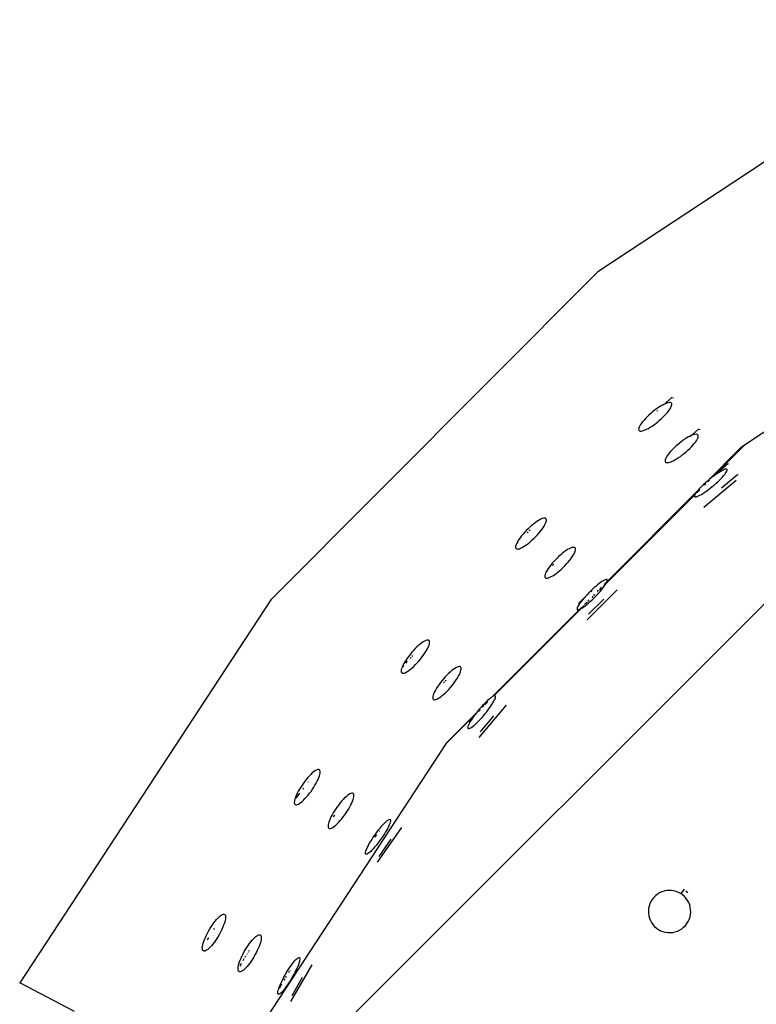
# Model space of a CAD drawing. Units: inches. Extents: x 58 to 312, y -45 to 104.
# Drawn here: x 153 to 162, y 89 to 101 of the extents above; entities that cross this region are included whole.
import ezdxf

# ---------------------------------------------------------------- set-up
doc = ezdxf.new("R2010")
doc.units = ezdxf.units.IN
doc.header["$MEASUREMENT"] = 0
doc.layers.add('Edges', color=7, linetype='Continuous')

# ---------------------------------------------------------------- blocks, each defined once
blk = doc.blocks.new('Bistro table set pl')
at = {"layer": 'Edges'}
for p, q in [((138.33, 63.62), (133.81, 60.64)), ((128.748, 49.69), (140.886, 61.827)), ((133.81, 60.64), (129.947, 56.767)), ((138.184, 60.334), (135.544, 58.593)), ((134.692, 59.161), (134.584, 59.064)), ((134.655, 59.096), (134.642, 59.094)), ((134.666, 59.096), (134.655, 59.096)), ((134.675, 59.093), (134.666, 59.096)), ((134.698, 59.156), (134.702, 59.149)), ((134.459, 58.987), (134.437, 58.968)), ((134.482, 59.005), (134.459, 58.987)), ((134.505, 59.021), (134.482, 59.005)), ((134.527, 59.037), (134.505, 59.021)), ((134.516, 59.003), (134.507, 58.995)), ((134.549, 59.051), (134.527, 59.037)), ((134.571, 59.064), (134.549, 59.051)), ((134.591, 59.074), (134.571, 59.064)), ((134.61, 59.083), (134.591, 59.074)), ((134.627, 59.089), (134.61, 59.083)), ((134.621, 58.965), (134.637, 58.984)), ((134.642, 59.094), (134.627, 59.089)), ((134.637, 58.984), (134.651, 59.002)), ((134.651, 59.002), (134.663, 59.019)), ((134.663, 59.019), (134.673, 59.035)), ((134.673, 59.035), (134.679, 59.049)), ((134.681, 59.088), (134.675, 59.093)), ((134.679, 59.049), (134.684, 59.062)), ((134.685, 59.082), (134.681, 59.088)), ((134.684, 59.062), (134.686, 59.073)), ((134.686, 59.073), (134.685, 59.082)), ((134.342, 58.872), (134.328, 58.854)), ((134.358, 58.89), (134.342, 58.872)), ((134.376, 58.91), (134.358, 58.89)), ((134.395, 58.929), (134.376, 58.91)), ((134.415, 58.949), (134.395, 58.929)), ((134.437, 58.968), (134.415, 58.949)), ((134.497, 58.851), (134.52, 58.869)), ((134.52, 58.869), (134.542, 58.888)), ((134.542, 58.888), (134.564, 58.907)), ((134.564, 58.907), (134.584, 58.926)), ((134.584, 58.926), (134.604, 58.946)), ((134.604, 58.946), (134.621, 58.965)), ((134.295, 58.794), (134.294, 58.783)), ((134.294, 58.783), (134.295, 58.774)), ((134.3, 58.806), (134.295, 58.794)), ((134.295, 58.774), (134.298, 58.767)), ((134.298, 58.767), (134.304, 58.762)), ((134.307, 58.821), (134.3, 58.806)), ((134.304, 58.762), (134.313, 58.76)), ((134.316, 58.837), (134.307, 58.821)), ((134.313, 58.76), (134.324, 58.76)), ((134.328, 58.854), (134.316, 58.837)), ((134.324, 58.76), (134.337, 58.762)), ((134.337, 58.762), (134.352, 58.766)), ((134.352, 58.766), (134.37, 58.773)), ((134.37, 58.773), (134.388, 58.781)), ((134.388, 58.781), (134.409, 58.792)), ((134.409, 58.792), (134.43, 58.805)), ((134.43, 58.805), (134.452, 58.819)), ((134.452, 58.819), (134.475, 58.834)), ((134.475, 58.834), (134.497, 58.851)), ((135.005, 58.788), (134.897, 58.691)), ((135.012, 58.783), (135.015, 58.776)), ((134.795, 58.631), (134.772, 58.614)), ((134.818, 58.648), (134.795, 58.631)), ((134.84, 58.664), (134.818, 58.648)), ((134.862, 58.678), (134.84, 58.664)), ((134.884, 58.69), (134.862, 58.678)), ((134.904, 58.701), (134.884, 58.69)), ((134.923, 58.71), (134.904, 58.701)), ((134.94, 58.716), (134.923, 58.71)), ((134.955, 58.721), (134.94, 58.716)), ((134.968, 58.723), (134.955, 58.721)), ((134.964, 58.629), (134.976, 58.646)), ((134.979, 58.723), (134.968, 58.723)), ((134.976, 58.646), (134.986, 58.662)), ((134.988, 58.72), (134.979, 58.723)), ((134.986, 58.662), (134.992, 58.676)), ((134.994, 58.715), (134.988, 58.72)), ((134.992, 58.676), (134.997, 58.689)), ((134.998, 58.709), (134.994, 58.715)), ((134.997, 58.689), (134.999, 58.7)), ((134.999, 58.7), (134.998, 58.709)), ((134.671, 58.517), (134.655, 58.499)), ((134.689, 58.537), (134.671, 58.517)), ((134.708, 58.556), (134.689, 58.537)), ((134.728, 58.576), (134.708, 58.556)), ((134.75, 58.595), (134.728, 58.576)), ((134.772, 58.614), (134.75, 58.595)), ((134.833, 58.496), (134.855, 58.515)), ((134.855, 58.515), (134.877, 58.534)), ((134.877, 58.534), (134.897, 58.553)), ((134.897, 58.553), (134.917, 58.573)), ((134.917, 58.573), (134.934, 58.592)), ((134.934, 58.592), (134.95, 58.611)), ((134.95, 58.611), (134.964, 58.629)), ((135.499, 58.563), (135.107, 58.169)), ((135.544, 58.593), (135.174, 58.223)), ((135.544, 58.593), (135.499, 58.563)), ((134.608, 58.421), (134.607, 58.41)), ((134.607, 58.41), (134.608, 58.401)), ((134.613, 58.433), (134.608, 58.421)), ((134.608, 58.401), (134.611, 58.394)), ((134.62, 58.448), (134.613, 58.433)), ((134.629, 58.464), (134.62, 58.448)), ((134.641, 58.481), (134.629, 58.464)), ((134.655, 58.499), (134.641, 58.481)), ((134.666, 58.393), (134.683, 58.4)), ((134.683, 58.4), (134.702, 58.408)), ((134.702, 58.408), (134.722, 58.419)), ((134.722, 58.419), (134.743, 58.431)), ((134.743, 58.431), (134.765, 58.446)), ((134.765, 58.446), (134.788, 58.461)), ((134.788, 58.461), (134.81, 58.478)), ((134.81, 58.478), (134.833, 58.496)), ((134.611, 58.394), (134.617, 58.389)), ((134.617, 58.389), (134.626, 58.387)), ((134.626, 58.387), (134.637, 58.387)), ((134.637, 58.387), (134.65, 58.389)), ((134.65, 58.389), (134.666, 58.393)), ((135.35, 58.376), (135.181, 58.228)), ((135.275, 58.29), (135.257, 58.28)), ((135.291, 58.298), (135.275, 58.29)), ((135.305, 58.304), (135.291, 58.298)), ((135.317, 58.308), (135.305, 58.304)), ((135.326, 58.309), (135.317, 58.308)), ((135.333, 58.309), (135.326, 58.309)), ((135.33, 58.274), (135.336, 58.285)), ((135.338, 58.306), (135.333, 58.309)), ((135.336, 58.285), (135.339, 58.294)), ((135.34, 58.301), (135.338, 58.306)), ((135.339, 58.294), (135.34, 58.301)), ((135.355, 58.374), (135.357, 58.369)), ((135.446, 58.177), (135.063, 57.856)), ((135.107, 58.169), (135.085, 58.15)), ((135.129, 58.188), (135.107, 58.169)), ((135.132, 58.181), (135.115, 58.164)), ((135.152, 58.206), (135.129, 58.188)), ((135.174, 58.223), (135.152, 58.206)), ((135.196, 58.24), (135.174, 58.223)), ((135.218, 58.255), (135.196, 58.24)), ((135.238, 58.268), (135.218, 58.255)), ((135.228, 58.16), (135.248, 58.179)), ((135.257, 58.28), (135.238, 58.268)), ((135.248, 58.179), (135.266, 58.197)), ((135.266, 58.197), (135.283, 58.215)), ((135.462, 58.244), (135.272, 58.084)), ((135.283, 58.215), (135.298, 58.232)), ((135.298, 58.232), (135.311, 58.247)), ((135.311, 58.247), (135.321, 58.261)), ((135.321, 58.261), (135.33, 58.274)), ((135.463, 58.245), (135.462, 58.244)), ((135.016, 58.065), (134.98, 58.029)), ((134.994, 58.059), (134.981, 58.044)), ((135.009, 58.076), (134.994, 58.059)), ((135.026, 58.094), (135.009, 58.076)), ((135.045, 58.112), (135.026, 58.094)), ((135.064, 58.131), (135.045, 58.112)), ((135.069, 58.132), (135.052, 58.115)), ((135.085, 58.15), (135.064, 58.131)), ((135.086, 58.135), (135.072, 58.121)), ((135.075, 58.036), (135.096, 58.051)), ((135.096, 58.051), (135.118, 58.068)), ((135.118, 58.068), (135.14, 58.085)), ((135.14, 58.085), (135.163, 58.103)), ((135.163, 58.103), (135.185, 58.122)), ((135.185, 58.122), (135.207, 58.141)), ((135.207, 58.141), (135.228, 58.16)), ((134.957, 58.006), (133.911, 56.96)), ((134.981, 58.044), (133.921, 56.982)), ((134.957, 58.006), (134.953, 57.997)), ((134.953, 57.997), (134.953, 57.99)), ((134.953, 57.99), (134.955, 57.985)), ((134.955, 57.985), (134.959, 57.982)), ((134.962, 58.017), (134.957, 58.006)), ((134.959, 57.982), (134.966, 57.981)), ((134.971, 58.029), (134.962, 58.017)), ((134.966, 57.981), (134.976, 57.983)), ((134.981, 58.044), (134.971, 58.029)), ((134.976, 57.983), (134.987, 57.987)), ((134.987, 57.987), (135.001, 57.993)), ((135.001, 57.993), (135.017, 58.001)), ((135.017, 58.001), (135.035, 58.011)), ((135.035, 58.011), (135.054, 58.023)), ((135.054, 58.023), (135.075, 58.036)), ((133.111, 57.703), (133.091, 57.691)), ((133.129, 57.714), (133.111, 57.703)), ((133.145, 57.722), (133.129, 57.714)), ((133.16, 57.727), (133.145, 57.722)), ((133.173, 57.73), (133.16, 57.727)), ((133.184, 57.731), (133.173, 57.73)), ((133.193, 57.73), (133.184, 57.731)), ((133.199, 57.726), (133.193, 57.73)), ((133.203, 57.719), (133.199, 57.726)), ((133.205, 57.71), (133.203, 57.719)), ((133.204, 57.699), (133.205, 57.71)), ((132.967, 57.584), (132.947, 57.563)), ((132.987, 57.605), (132.967, 57.584)), ((133.008, 57.624), (132.987, 57.605)), ((133.002, 57.581), (133.014, 57.592)), ((133.029, 57.643), (133.008, 57.624)), ((133.051, 57.661), (133.029, 57.643)), ((133.071, 57.677), (133.051, 57.661)), ((133.091, 57.691), (133.071, 57.677)), ((133.135, 57.577), (133.151, 57.598)), ((133.151, 57.598), (133.165, 57.618)), ((133.165, 57.618), (133.177, 57.637)), ((133.177, 57.637), (133.187, 57.655)), ((133.187, 57.655), (133.195, 57.671)), ((133.195, 57.671), (133.201, 57.686)), ((133.201, 57.686), (133.204, 57.699)), ((132.88, 57.48), (132.868, 57.461)), ((132.895, 57.5), (132.88, 57.48)), ((132.911, 57.521), (132.895, 57.5)), ((132.928, 57.542), (132.911, 57.521)), ((132.947, 57.563), (132.928, 57.542)), ((132.977, 57.557), (132.99, 57.569)), ((133.016, 57.454), (133.037, 57.473)), ((133.037, 57.473), (133.058, 57.493)), ((133.058, 57.493), (133.078, 57.513)), ((133.078, 57.513), (133.098, 57.534)), ((133.098, 57.534), (133.117, 57.556)), ((133.117, 57.556), (133.135, 57.577)), ((132.841, 57.398), (132.84, 57.387)), ((132.84, 57.387), (132.842, 57.378)), ((132.844, 57.411), (132.841, 57.398)), ((132.842, 57.378), (132.846, 57.372)), ((132.85, 57.426), (132.844, 57.411)), ((132.846, 57.372), (132.852, 57.368)), ((132.858, 57.443), (132.85, 57.426)), ((132.852, 57.368), (132.861, 57.366)), ((132.868, 57.461), (132.858, 57.443)), ((132.859, 57.446), (132.86, 57.447)), ((132.861, 57.366), (132.872, 57.367)), ((132.866, 57.438), (132.87, 57.435)), ((132.872, 57.367), (132.885, 57.37)), ((132.885, 57.37), (132.9, 57.376)), ((132.9, 57.376), (132.917, 57.384)), ((132.917, 57.384), (132.934, 57.394)), ((132.934, 57.394), (132.954, 57.406)), ((132.954, 57.406), (132.974, 57.421)), ((132.974, 57.421), (132.995, 57.437)), ((132.995, 57.437), (133.016, 57.454)), ((133.455, 57.359), (133.436, 57.347)), ((133.473, 57.369), (133.455, 57.359)), ((133.489, 57.377), (133.473, 57.369)), ((133.504, 57.383), (133.489, 57.377)), ((133.517, 57.386), (133.504, 57.383)), ((133.528, 57.387), (133.517, 57.386)), ((133.537, 57.385), (133.528, 57.387)), ((133.544, 57.381), (133.537, 57.385)), ((133.548, 57.375), (133.544, 57.381)), ((133.545, 57.342), (133.549, 57.355)), ((133.549, 57.366), (133.548, 57.375)), ((133.549, 57.355), (133.549, 57.366)), ((133.311, 57.24), (133.291, 57.219)), ((133.331, 57.26), (133.311, 57.24)), ((133.353, 57.28), (133.331, 57.26)), ((133.374, 57.299), (133.353, 57.28)), ((133.395, 57.316), (133.374, 57.299)), ((133.416, 57.332), (133.395, 57.316)), ((133.436, 57.347), (133.416, 57.332)), ((133.479, 57.232), (133.495, 57.253)), ((133.495, 57.253), (133.509, 57.273)), ((133.509, 57.273), (133.521, 57.292)), ((133.521, 57.292), (133.532, 57.31)), ((133.532, 57.31), (133.54, 57.327)), ((133.54, 57.327), (133.545, 57.342)), ((133.225, 57.136), (133.212, 57.116)), ((133.239, 57.156), (133.225, 57.136)), ((133.255, 57.176), (133.239, 57.156)), ((133.272, 57.198), (133.255, 57.176)), ((133.291, 57.219), (133.272, 57.198)), ((133.276, 57.17), (133.293, 57.186)), ((133.36, 57.11), (133.381, 57.129)), ((133.381, 57.129), (133.402, 57.148)), ((133.402, 57.148), (133.423, 57.169)), ((133.423, 57.169), (133.443, 57.19)), ((133.443, 57.19), (133.461, 57.211)), ((133.461, 57.211), (133.479, 57.232)), ((133.185, 57.054), (133.184, 57.043)), ((133.184, 57.043), (133.186, 57.034)), ((133.188, 57.067), (133.185, 57.054)), ((133.186, 57.034), (133.19, 57.028)), ((133.194, 57.082), (133.188, 57.067)), ((133.19, 57.028), (133.197, 57.023)), ((133.202, 57.098), (133.194, 57.082)), ((133.197, 57.023), (133.205, 57.022)), ((133.212, 57.116), (133.202, 57.098)), ((133.203, 57.102), (133.205, 57.103)), ((133.205, 57.022), (133.216, 57.023)), ((133.216, 57.023), (133.229, 57.026)), ((133.229, 57.026), (133.244, 57.032)), ((133.244, 57.032), (133.261, 57.04)), ((133.261, 57.04), (133.279, 57.05)), ((133.279, 57.05), (133.298, 57.062)), ((133.298, 57.062), (133.318, 57.076)), ((133.318, 57.076), (133.339, 57.092)), ((133.339, 57.092), (133.36, 57.11)), ((133.9, 57.003), (133.889, 56.998)), ((133.91, 57.006), (133.9, 57.003)), ((133.917, 57.006), (133.91, 57.006)), ((133.921, 57.003), (133.917, 57.006)), ((133.924, 56.999), (133.921, 57.003)), ((133.745, 56.887), (133.724, 56.867)), ((133.766, 56.907), (133.745, 56.887)), ((133.787, 56.925), (133.766, 56.907)), ((133.806, 56.942), (133.787, 56.925)), ((133.826, 56.957), (133.806, 56.942)), ((133.844, 56.97), (133.826, 56.957)), ((133.85, 56.899), (133.831, 56.88)), ((133.856, 56.915), (133.835, 56.894)), ((133.843, 56.868), (133.86, 56.888)), ((133.86, 56.982), (133.844, 56.97)), ((133.876, 56.991), (133.86, 56.982)), ((133.86, 56.888), (133.875, 56.908)), ((133.904, 56.953), (133.873, 56.922)), ((133.875, 56.908), (133.888, 56.926)), ((133.889, 56.998), (133.876, 56.991)), ((133.92, 56.979), (133.886, 56.946)), ((133.888, 56.926), (133.9, 56.942)), ((133.9, 56.942), (133.909, 56.957)), ((133.909, 56.957), (133.911, 56.96)), ((133.911, 56.96), (133.916, 56.971)), ((133.916, 56.971), (133.92, 56.979)), ((133.92, 56.979), (133.921, 56.982)), ((133.921, 56.982), (133.924, 56.992)), ((133.924, 56.992), (133.924, 56.999)), ((133.583, 56.722), (133.64, 56.776)), ((133.646, 56.785), (133.63, 56.765)), ((133.665, 56.805), (133.646, 56.785)), ((133.65, 56.786), (133.671, 56.807)), ((133.684, 56.826), (133.665, 56.805)), ((133.704, 56.847), (133.684, 56.826)), ((133.687, 56.531), (134.041, 56.884)), ((133.724, 56.867), (133.704, 56.847)), ((133.706, 56.599), (133.881, 56.775)), ((133.728, 56.861), (133.745, 56.878)), ((133.756, 56.805), (133.744, 56.794)), ((133.744, 56.766), (133.765, 56.786)), ((133.752, 56.811), (133.745, 56.803)), ((133.768, 56.827), (133.76, 56.819)), ((133.765, 56.786), (133.786, 56.806)), ((133.778, 56.827), (133.766, 56.816)), ((133.786, 56.806), (133.806, 56.827)), ((133.818, 56.877), (133.805, 56.864)), ((133.806, 56.827), (133.825, 56.848)), ((133.825, 56.848), (133.843, 56.868)), ((129.947, 56.767), (126.981, 52.239)), ((132.578, 55.628), (133.611, 56.661)), ((133.568, 56.671), (133.566, 56.662)), ((133.566, 56.662), (133.566, 56.655)), ((133.566, 56.655), (133.568, 56.65)), ((133.573, 56.682), (133.568, 56.671)), ((133.58, 56.696), (133.573, 56.682)), ((133.59, 56.711), (133.58, 56.696)), ((133.585, 56.717), (133.59, 56.715)), ((133.601, 56.728), (133.59, 56.711)), ((133.621, 56.68), (133.594, 56.652)), ((133.594, 56.652), (133.6, 56.655)), ((133.6, 56.655), (133.611, 56.661)), ((133.615, 56.746), (133.601, 56.728)), ((133.611, 56.661), (133.614, 56.662)), ((133.614, 56.662), (133.629, 56.671)), ((133.63, 56.765), (133.615, 56.746)), ((133.649, 56.698), (133.618, 56.668)), ((133.629, 56.671), (133.646, 56.683)), ((133.646, 56.683), (133.664, 56.696)), ((133.676, 56.735), (133.654, 56.712)), ((133.664, 56.696), (133.683, 56.712)), ((133.691, 56.74), (133.672, 56.722)), ((133.683, 56.712), (133.703, 56.728)), ((133.706, 56.765), (133.693, 56.752)), ((133.703, 56.728), (133.723, 56.746)), ((133.723, 56.746), (133.744, 56.766)), ((133.594, 56.652), (132.567, 55.622)), ((133.568, 56.65), (133.573, 56.647)), ((133.573, 56.647), (133.58, 56.647)), ((133.58, 56.647), (133.589, 56.65)), ((133.589, 56.65), (133.594, 56.652)), ((133.704, 56.598), (133.706, 56.599)), ((131.655, 56.189), (131.635, 56.169)), ((131.674, 56.209), (131.655, 56.189)), ((131.694, 56.226), (131.674, 56.209)), ((131.713, 56.242), (131.694, 56.226)), ((131.731, 56.256), (131.713, 56.242)), ((131.748, 56.268), (131.731, 56.256)), ((131.763, 56.277), (131.748, 56.268)), ((131.778, 56.284), (131.763, 56.277)), ((131.79, 56.289), (131.778, 56.284)), ((131.801, 56.29), (131.79, 56.289)), ((131.792, 56.175), (131.803, 56.196)), ((131.81, 56.29), (131.801, 56.29)), ((131.803, 56.196), (131.811, 56.214)), ((131.817, 56.286), (131.81, 56.29)), ((131.811, 56.214), (131.818, 56.232)), ((131.822, 56.28), (131.817, 56.286)), ((131.818, 56.232), (131.822, 56.247)), ((131.824, 56.271), (131.822, 56.28)), ((131.822, 56.247), (131.824, 56.26)), ((131.824, 56.26), (131.824, 56.271)), ((131.563, 56.079), (131.547, 56.057)), ((131.58, 56.102), (131.563, 56.079)), ((131.598, 56.125), (131.58, 56.102)), ((131.594, 56.073), (131.606, 56.086)), ((131.616, 56.147), (131.598, 56.125)), ((131.635, 56.169), (131.616, 56.147)), ((131.617, 56.098), (131.627, 56.11)), ((131.715, 56.064), (131.733, 56.087)), ((131.733, 56.087), (131.75, 56.11)), ((131.75, 56.11), (131.765, 56.132)), ((131.765, 56.132), (131.78, 56.154)), ((131.78, 56.154), (131.792, 56.175)), ((131.495, 55.957), (131.49, 55.942)), ((131.501, 55.975), (131.495, 55.957)), ((131.51, 55.993), (131.501, 55.975)), ((131.508, 55.977), (131.518, 55.987)), ((131.521, 56.013), (131.51, 55.993)), ((131.533, 56.035), (131.521, 56.013)), ((131.547, 56.057), (131.533, 56.035)), ((131.544, 56.017), (131.565, 56.04)), ((131.6, 55.947), (131.619, 55.963)), ((131.619, 55.963), (131.638, 55.98)), ((131.638, 55.98), (131.658, 56)), ((131.658, 56), (131.677, 56.02)), ((131.677, 56.02), (131.696, 56.042)), ((131.696, 56.042), (131.715, 56.064)), ((132.121, 55.955), (132.104, 55.943)), ((132.136, 55.964), (132.121, 55.955)), ((132.151, 55.971), (132.136, 55.964)), ((132.163, 55.976), (132.151, 55.971)), ((132.174, 55.977), (132.163, 55.976)), ((132.183, 55.977), (132.174, 55.977)), ((132.19, 55.973), (132.183, 55.977)), ((132.195, 55.967), (132.19, 55.973)), ((132.197, 55.958), (132.195, 55.967)), ((132.197, 55.947), (132.197, 55.958)), ((131.49, 55.942), (131.488, 55.929)), ((131.488, 55.929), (131.489, 55.918)), ((131.489, 55.918), (131.491, 55.909)), ((131.491, 55.909), (131.496, 55.903)), ((131.496, 55.903), (131.502, 55.899)), ((131.502, 55.899), (131.511, 55.899)), ((131.511, 55.899), (131.522, 55.9)), ((131.522, 55.9), (131.535, 55.905)), ((131.535, 55.905), (131.549, 55.912)), ((131.549, 55.912), (131.565, 55.921)), ((131.565, 55.921), (131.582, 55.933)), ((131.582, 55.933), (131.6, 55.947)), ((132.008, 55.856), (131.989, 55.834)), ((132.028, 55.876), (132.008, 55.856)), ((132.048, 55.896), (132.028, 55.876)), ((132.067, 55.913), (132.048, 55.896)), ((132.086, 55.929), (132.067, 55.913)), ((132.104, 55.943), (132.086, 55.929)), ((132.139, 55.819), (132.153, 55.841)), ((132.153, 55.841), (132.165, 55.862)), ((132.165, 55.862), (132.176, 55.883)), ((132.176, 55.883), (132.184, 55.901)), ((132.184, 55.901), (132.191, 55.919)), ((132.191, 55.919), (132.195, 55.934)), ((132.195, 55.934), (132.197, 55.947)), ((131.906, 55.722), (131.894, 55.7)), ((131.92, 55.744), (131.906, 55.722)), ((131.936, 55.766), (131.92, 55.744)), ((131.953, 55.789), (131.936, 55.766)), ((131.971, 55.812), (131.953, 55.789)), ((131.989, 55.834), (131.971, 55.812)), ((131.99, 55.785), (132, 55.797)), ((132.01, 55.807), (132.019, 55.818)), ((132.05, 55.707), (132.07, 55.729)), ((132.07, 55.729), (132.088, 55.751)), ((132.088, 55.751), (132.106, 55.774)), ((132.106, 55.774), (132.123, 55.797)), ((132.123, 55.797), (132.139, 55.819)), ((131.864, 55.629), (131.861, 55.616)), ((131.861, 55.616), (131.862, 55.605)), ((131.868, 55.644), (131.864, 55.629)), ((131.874, 55.661), (131.868, 55.644)), ((131.883, 55.68), (131.874, 55.661)), ((131.894, 55.7), (131.883, 55.68)), ((131.922, 55.599), (131.938, 55.608)), ((131.938, 55.608), (131.955, 55.62)), ((131.955, 55.62), (131.973, 55.634)), ((131.973, 55.634), (131.992, 55.65)), ((131.992, 55.65), (132.011, 55.667)), ((132.011, 55.667), (132.031, 55.687)), ((132.031, 55.687), (132.05, 55.707)), ((132.555, 55.613), (132.54, 55.603)), ((132.567, 55.622), (132.555, 55.613)), ((132.578, 55.628), (132.567, 55.622)), ((132.587, 55.631), (132.578, 55.628)), ((132.594, 55.631), (132.587, 55.631)), ((132.599, 55.63), (132.594, 55.631)), ((132.597, 55.597), (132.601, 55.608)), ((132.602, 55.625), (132.599, 55.63)), ((132.601, 55.608), (132.603, 55.618)), ((132.603, 55.618), (132.602, 55.625)), ((131.862, 55.605), (131.864, 55.596)), ((131.864, 55.596), (131.869, 55.59)), ((131.869, 55.59), (131.876, 55.586)), ((131.876, 55.586), (131.884, 55.586)), ((131.884, 55.586), (131.895, 55.587)), ((131.895, 55.587), (131.908, 55.592)), ((131.908, 55.592), (131.922, 55.599)), ((132.728, 55.521), (132.407, 55.138)), ((132.434, 55.499), (132.415, 55.477)), ((132.453, 55.52), (132.434, 55.499)), ((132.463, 55.512), (132.449, 55.498)), ((132.449, 55.498), (132.456, 55.506)), ((132.465, 55.52), (132.45, 55.505)), ((132.472, 55.539), (132.453, 55.52)), ((132.49, 55.558), (132.472, 55.539)), ((132.504, 55.553), (132.476, 55.525)), ((132.511, 55.566), (132.48, 55.535)), ((132.508, 55.575), (132.49, 55.558)), ((132.525, 55.59), (132.508, 55.575)), ((132.54, 55.603), (132.525, 55.59)), ((132.533, 55.488), (132.548, 55.51)), ((132.548, 55.51), (132.561, 55.53)), ((132.561, 55.53), (132.573, 55.549)), ((132.573, 55.549), (132.583, 55.567)), ((132.583, 55.567), (132.591, 55.583)), ((132.591, 55.583), (132.597, 55.597)), ((132.016, 55.065), (132.361, 55.41)), ((132.378, 55.432), (132.024, 55.078)), ((132.344, 55.388), (132.33, 55.366)), ((132.361, 55.41), (132.344, 55.388)), ((132.378, 55.432), (132.361, 55.41)), ((132.396, 55.455), (132.378, 55.432)), ((132.415, 55.477), (132.396, 55.455)), ((132.418, 55.472), (132.399, 55.454)), ((132.42, 55.469), (132.403, 55.452)), ((132.408, 55.45), (132.422, 55.466)), ((132.424, 55.356), (132.444, 55.377)), ((132.425, 55.207), (132.585, 55.397)), ((132.444, 55.377), (132.463, 55.399)), ((132.463, 55.399), (132.481, 55.421)), ((132.481, 55.421), (132.499, 55.444)), ((132.499, 55.444), (132.517, 55.466)), ((132.517, 55.466), (132.533, 55.488)), ((132.276, 55.268), (132.275, 55.258)), ((132.275, 55.258), (132.275, 55.251)), ((132.28, 55.279), (132.276, 55.268)), ((132.286, 55.293), (132.28, 55.279)), ((132.294, 55.309), (132.286, 55.293)), ((132.293, 55.319), (132.318, 55.347)), ((132.304, 55.327), (132.294, 55.309)), ((132.295, 55.314), (132.297, 55.314)), ((132.316, 55.346), (132.304, 55.327)), ((132.31, 55.254), (132.323, 55.263)), ((132.33, 55.366), (132.316, 55.346)), ((132.323, 55.263), (132.337, 55.273)), ((132.337, 55.273), (132.353, 55.286)), ((132.353, 55.286), (132.369, 55.301)), ((132.369, 55.301), (132.387, 55.318)), ((132.387, 55.318), (132.406, 55.337)), ((132.406, 55.337), (132.424, 55.356)), ((132.275, 55.251), (132.278, 55.247)), ((132.278, 55.247), (132.283, 55.245)), ((132.283, 55.245), (132.29, 55.245)), ((132.29, 55.245), (132.299, 55.249)), ((132.299, 55.249), (132.31, 55.254)), ((132.424, 55.206), (132.425, 55.207)), ((132.016, 55.065), (129.355, 51.003)), ((132.024, 55.078), (132.016, 55.065)), ((130.404, 54.687), (130.386, 54.667)), ((130.421, 54.704), (130.404, 54.687)), ((130.438, 54.72), (130.421, 54.704)), ((130.454, 54.733), (130.438, 54.72)), ((130.469, 54.744), (130.454, 54.733)), ((130.482, 54.752), (130.469, 54.744)), ((130.495, 54.757), (130.482, 54.752)), ((130.505, 54.76), (130.495, 54.757)), ((130.514, 54.76), (130.505, 54.76)), ((130.522, 54.757), (130.514, 54.76)), ((130.515, 54.666), (130.522, 54.685)), ((130.527, 54.751), (130.522, 54.757)), ((130.522, 54.685), (130.527, 54.703)), ((130.53, 54.743), (130.527, 54.751)), ((130.527, 54.703), (130.53, 54.719)), ((130.531, 54.732), (130.53, 54.743)), ((130.53, 54.719), (130.531, 54.732)), ((130.317, 54.577), (130.301, 54.553)), ((130.334, 54.601), (130.317, 54.577)), ((130.351, 54.624), (130.334, 54.601)), ((130.368, 54.646), (130.351, 54.624)), ((130.386, 54.667), (130.368, 54.646)), ((130.39, 54.612), (130.395, 54.62)), ((130.455, 54.551), (130.47, 54.575)), ((130.47, 54.575), (130.484, 54.599)), ((130.484, 54.599), (130.496, 54.622)), ((130.496, 54.622), (130.506, 54.645)), ((130.506, 54.645), (130.515, 54.666)), ((130.25, 54.46), (130.241, 54.439)), ((130.247, 54.421), (130.291, 54.48)), ((130.261, 54.482), (130.25, 54.46)), ((130.273, 54.505), (130.261, 54.482)), ((130.286, 54.529), (130.273, 54.505)), ((130.301, 54.553), (130.286, 54.529)), ((130.329, 54.53), (130.337, 54.542)), ((130.37, 54.437), (130.388, 54.458)), ((130.388, 54.458), (130.405, 54.48)), ((130.405, 54.48), (130.423, 54.503)), ((130.423, 54.503), (130.439, 54.527)), ((130.439, 54.527), (130.455, 54.551)), ((130.853, 54.454), (130.837, 54.44)), ((130.868, 54.464), (130.853, 54.454)), ((130.881, 54.473), (130.868, 54.464)), ((130.894, 54.478), (130.881, 54.473)), ((130.904, 54.481), (130.894, 54.478)), ((130.913, 54.481), (130.904, 54.481)), ((130.92, 54.478), (130.913, 54.481)), ((130.926, 54.472), (130.92, 54.478)), ((130.929, 54.464), (130.926, 54.472)), ((130.93, 54.453), (130.929, 54.464)), ((130.929, 54.439), (130.93, 54.453)), ((130.226, 54.386), (130.225, 54.372)), ((130.225, 54.372), (130.226, 54.361)), ((130.229, 54.401), (130.226, 54.386)), ((130.226, 54.361), (130.23, 54.353)), ((130.234, 54.419), (130.229, 54.401)), ((130.23, 54.353), (130.235, 54.347)), ((130.241, 54.439), (130.234, 54.419)), ((130.235, 54.347), (130.242, 54.344)), ((130.242, 54.344), (130.251, 54.344)), ((130.251, 54.344), (130.262, 54.347)), ((130.262, 54.347), (130.274, 54.353)), ((130.274, 54.353), (130.287, 54.361)), ((130.287, 54.361), (130.302, 54.371)), ((130.302, 54.371), (130.318, 54.385)), ((130.318, 54.385), (130.335, 54.4)), ((130.335, 54.4), (130.352, 54.418)), ((130.352, 54.418), (130.37, 54.437)), ((130.75, 54.345), (130.732, 54.322)), ((130.767, 54.367), (130.75, 54.345)), ((130.785, 54.388), (130.767, 54.367)), ((130.803, 54.407), (130.785, 54.388)), ((130.82, 54.425), (130.803, 54.407)), ((130.837, 54.44), (130.82, 54.425)), ((130.883, 54.32), (130.895, 54.343)), ((130.895, 54.343), (130.905, 54.365)), ((130.905, 54.365), (130.914, 54.386)), ((130.914, 54.386), (130.921, 54.406)), ((130.921, 54.406), (130.926, 54.424)), ((130.926, 54.424), (130.929, 54.439)), ((130.672, 54.226), (130.659, 54.203)), ((130.685, 54.25), (130.672, 54.226)), ((130.7, 54.274), (130.685, 54.25)), ((130.69, 54.201), (130.705, 54.221)), ((130.716, 54.298), (130.7, 54.274)), ((130.732, 54.322), (130.716, 54.298)), ((130.804, 54.201), (130.822, 54.224)), ((130.822, 54.224), (130.838, 54.248)), ((130.838, 54.248), (130.854, 54.272)), ((130.854, 54.272), (130.869, 54.296)), ((130.869, 54.296), (130.883, 54.32)), ((130.625, 54.106), (130.624, 54.093)), ((130.624, 54.093), (130.625, 54.082)), ((130.628, 54.122), (130.625, 54.106)), ((130.633, 54.14), (130.628, 54.122)), ((130.64, 54.159), (130.633, 54.14)), ((130.649, 54.18), (130.64, 54.159)), ((130.659, 54.203), (130.649, 54.18)), ((130.701, 54.092), (130.717, 54.105)), ((130.717, 54.105), (130.734, 54.121)), ((130.734, 54.121), (130.751, 54.138)), ((130.751, 54.138), (130.769, 54.158)), ((130.769, 54.158), (130.787, 54.179)), ((130.787, 54.179), (130.804, 54.201)), ((131.256, 54.09), (131.272, 54.109)), ((131.272, 54.109), (131.287, 54.125)), ((131.287, 54.125), (131.302, 54.139)), ((131.302, 54.139), (131.315, 54.151)), ((131.315, 54.151), (131.327, 54.161)), ((131.327, 54.161), (131.337, 54.167)), ((131.337, 54.167), (131.346, 54.171)), ((131.347, 54.107), (131.339, 54.089)), ((131.346, 54.171), (131.353, 54.173)), ((131.354, 54.124), (131.347, 54.107)), ((131.353, 54.173), (131.358, 54.171)), ((131.359, 54.138), (131.354, 54.124)), ((131.358, 54.171), (131.361, 54.167)), ((131.362, 54.15), (131.359, 54.138)), ((131.361, 54.167), (131.362, 54.16)), ((131.362, 54.16), (131.362, 54.15)), ((130.625, 54.082), (130.628, 54.074)), ((130.628, 54.074), (130.634, 54.068)), ((130.634, 54.068), (130.641, 54.065)), ((130.641, 54.065), (130.65, 54.065)), ((130.65, 54.065), (130.66, 54.068)), ((130.66, 54.068), (130.673, 54.073)), ((130.673, 54.073), (130.686, 54.081)), ((130.686, 54.081), (130.701, 54.092)), ((131.155, 53.955), (131.171, 53.979)), ((131.171, 53.979), (131.188, 54.003)), ((131.178, 53.96), (131.199, 53.988)), ((131.188, 54.003), (131.205, 54.026)), ((131.205, 54.026), (131.222, 54.049)), ((131.209, 53.665), (131.496, 54.075)), ((131.222, 54.049), (131.239, 54.07)), ((131.23, 54.031), (131.232, 54.034)), ((131.239, 54.07), (131.256, 54.09)), ((131.275, 53.977), (131.259, 53.953)), ((131.29, 54.001), (131.275, 53.977)), ((131.304, 54.025), (131.29, 54.001)), ((131.317, 54.047), (131.304, 54.025)), ((131.329, 54.069), (131.317, 54.047)), ((131.339, 54.089), (131.329, 54.069)), ((131.09, 53.844), (131.101, 53.864)), ((131.101, 53.864), (131.112, 53.886)), ((131.112, 53.886), (131.125, 53.908)), ((131.125, 53.908), (131.14, 53.932)), ((131.14, 53.932), (131.155, 53.955)), ((131.191, 53.862), (131.174, 53.842)), ((131.208, 53.884), (131.191, 53.862)), ((131.225, 53.906), (131.208, 53.884)), ((131.242, 53.93), (131.225, 53.906)), ((131.228, 53.734), (131.37, 53.937)), ((131.259, 53.953), (131.242, 53.93)), ((131.067, 53.773), (131.068, 53.782)), ((131.068, 53.766), (131.067, 53.773)), ((131.068, 53.782), (131.071, 53.795)), ((131.071, 53.762), (131.068, 53.766)), ((131.071, 53.795), (131.075, 53.809)), ((131.076, 53.76), (131.071, 53.762)), ((131.075, 53.809), (131.082, 53.826)), ((131.083, 53.761), (131.076, 53.76)), ((131.082, 53.826), (131.09, 53.844)), ((131.092, 53.765), (131.083, 53.761)), ((131.086, 53.833), (131.1, 53.854)), ((131.089, 53.829), (131.092, 53.828)), ((131.103, 53.772), (131.092, 53.765)), ((131.114, 53.782), (131.103, 53.772)), ((131.128, 53.794), (131.114, 53.782)), ((131.142, 53.808), (131.128, 53.794)), ((131.158, 53.824), (131.142, 53.808)), ((131.174, 53.842), (131.158, 53.824)), ((131.227, 53.733), (131.228, 53.734)), ((134.516, 53.288), (134.493, 53.27)), ((134.541, 53.304), (134.516, 53.288)), ((134.567, 53.316), (134.541, 53.304)), ((134.595, 53.325), (134.567, 53.316)), ((134.623, 53.331), (134.595, 53.325)), ((134.652, 53.333), (134.623, 53.331)), ((134.681, 53.333), (134.652, 53.333)), ((134.71, 53.328), (134.681, 53.333)), ((134.738, 53.321), (134.71, 53.328)), ((134.765, 53.31), (134.738, 53.321)), ((134.791, 53.296), (134.765, 53.31)), ((134.832, 53.347), (134.791, 53.296)), ((134.814, 53.28), (134.791, 53.296)), ((134.836, 53.26), (134.814, 53.28)), ((134.853, 53.328), (134.873, 53.306)), ((134.427, 53.176), (134.418, 53.148)), ((134.439, 53.202), (134.427, 53.176)), ((134.454, 53.227), (134.439, 53.202)), ((134.473, 53.25), (134.454, 53.227)), ((134.493, 53.27), (134.473, 53.25)), ((134.855, 53.239), (134.836, 53.26)), ((134.872, 53.215), (134.855, 53.239)), ((134.886, 53.189), (134.872, 53.215)), ((134.897, 53.162), (134.886, 53.189)), ((129.363, 53.041), (129.375, 53.048)), ((129.375, 53.048), (129.385, 53.051)), ((129.385, 53.051), (129.394, 53.052)), ((129.394, 53.052), (129.401, 53.05)), ((129.401, 53.05), (129.407, 53.045)), ((134.412, 53.12), (134.409, 53.091)), ((134.409, 53.091), (134.41, 53.062)), ((134.41, 53.062), (134.414, 53.033)), ((134.418, 53.148), (134.412, 53.12)), ((134.904, 53.134), (134.897, 53.162)), ((134.901, 53.019), (134.907, 53.047)), ((134.908, 53.105), (134.904, 53.134)), ((134.907, 53.047), (134.909, 53.076)), ((134.909, 53.076), (134.908, 53.105)), ((129.258, 52.926), (129.274, 52.949)), ((129.274, 52.949), (129.29, 52.97)), ((129.29, 52.97), (129.306, 52.989)), ((129.306, 52.989), (129.321, 53.005)), ((129.321, 53.005), (129.336, 53.02)), ((129.336, 53.02), (129.35, 53.032)), ((129.35, 53.032), (129.363, 53.041)), ((129.396, 52.937), (129.387, 52.914)), ((129.403, 52.958), (129.396, 52.937)), ((129.408, 52.978), (129.403, 52.958)), ((129.407, 53.045), (129.411, 53.037)), ((129.412, 52.996), (129.408, 52.978)), ((129.411, 53.037), (129.413, 53.026)), ((129.413, 53.012), (129.412, 52.996)), ((129.413, 53.026), (129.413, 53.012)), ((134.414, 53.033), (134.422, 53.005)), ((134.422, 53.005), (134.433, 52.978)), ((134.433, 52.978), (134.446, 52.952)), ((134.446, 52.952), (134.463, 52.929)), ((134.846, 52.917), (134.864, 52.94)), ((134.864, 52.94), (134.879, 52.965)), ((134.879, 52.965), (134.892, 52.991)), ((134.892, 52.991), (134.901, 53.019)), ((129.187, 52.802), (129.199, 52.828)), ((129.199, 52.828), (129.213, 52.853)), ((129.213, 52.853), (129.228, 52.878)), ((129.228, 52.878), (129.243, 52.903)), ((129.243, 52.903), (129.258, 52.926)), ((129.276, 52.872), (129.281, 52.881)), ((129.34, 52.814), (129.325, 52.788)), ((129.353, 52.839), (129.34, 52.814)), ((129.366, 52.864), (129.353, 52.839)), ((129.377, 52.889), (129.366, 52.864)), ((129.387, 52.914), (129.377, 52.889)), ((134.463, 52.929), (134.482, 52.907)), ((134.482, 52.907), (134.504, 52.887)), ((134.504, 52.887), (134.528, 52.871)), ((134.528, 52.871), (134.554, 52.857)), ((134.554, 52.857), (134.581, 52.846)), ((134.581, 52.846), (134.609, 52.839)), ((134.609, 52.839), (134.637, 52.835)), ((134.637, 52.835), (134.667, 52.834)), ((134.667, 52.834), (134.696, 52.836)), ((134.696, 52.836), (134.724, 52.842)), ((134.724, 52.842), (134.752, 52.851)), ((134.752, 52.851), (134.778, 52.864)), ((134.778, 52.864), (134.803, 52.879)), ((134.803, 52.879), (134.825, 52.897)), ((134.825, 52.897), (134.846, 52.917)), ((129.145, 52.688), (129.15, 52.708)), ((129.15, 52.708), (129.157, 52.73)), ((129.157, 52.73), (129.165, 52.753)), ((129.165, 52.753), (129.175, 52.777)), ((129.175, 52.777), (129.187, 52.802)), ((129.2, 52.749), (129.214, 52.771)), ((129.278, 52.718), (129.262, 52.697)), ((129.294, 52.74), (129.278, 52.718)), ((129.31, 52.764), (129.294, 52.74)), ((129.325, 52.788), (129.31, 52.764)), ((129.68, 52.683), (129.696, 52.705)), ((129.696, 52.705), (129.712, 52.726)), ((129.712, 52.726), (129.728, 52.745)), ((129.728, 52.745), (129.743, 52.762)), ((129.743, 52.762), (129.758, 52.777)), ((129.758, 52.777), (129.772, 52.789)), ((129.772, 52.789), (129.785, 52.798)), ((129.785, 52.798), (129.796, 52.804)), ((129.796, 52.804), (129.807, 52.808)), ((129.807, 52.808), (129.816, 52.809)), ((129.816, 52.809), (129.823, 52.806)), ((129.825, 52.715), (129.818, 52.693)), ((129.823, 52.806), (129.829, 52.801)), ((129.83, 52.735), (129.825, 52.715)), ((129.829, 52.801), (129.833, 52.793)), ((129.833, 52.753), (129.83, 52.735)), ((129.833, 52.793), (129.835, 52.782)), ((129.835, 52.769), (129.833, 52.753)), ((129.835, 52.782), (129.835, 52.769)), ((129.139, 52.654), (129.141, 52.67)), ((129.14, 52.641), (129.139, 52.654)), ((129.142, 52.63), (129.14, 52.641)), ((129.141, 52.67), (129.145, 52.688)), ((129.146, 52.622), (129.142, 52.63)), ((129.151, 52.617), (129.146, 52.622)), ((129.159, 52.615), (129.151, 52.617)), ((129.168, 52.615), (129.159, 52.615)), ((129.178, 52.619), (129.168, 52.615)), ((129.19, 52.625), (129.178, 52.619)), ((129.203, 52.635), (129.19, 52.625)), ((129.217, 52.647), (129.203, 52.635)), ((129.231, 52.661), (129.217, 52.647)), ((129.247, 52.678), (129.231, 52.661)), ((129.262, 52.697), (129.247, 52.678)), ((129.609, 52.559), (129.621, 52.584)), ((129.621, 52.584), (129.635, 52.61)), ((129.635, 52.61), (129.649, 52.635)), ((129.649, 52.635), (129.665, 52.659)), ((129.665, 52.659), (129.68, 52.683)), ((129.667, 52.579), (129.672, 52.588)), ((129.683, 52.604), (129.687, 52.612)), ((129.692, 52.62), (129.697, 52.628)), ((129.775, 52.596), (129.761, 52.57)), ((129.788, 52.621), (129.775, 52.596)), ((129.799, 52.646), (129.788, 52.621)), ((129.809, 52.67), (129.799, 52.646)), ((129.818, 52.693), (129.809, 52.67)), ((129.566, 52.445), (129.572, 52.465)), ((129.572, 52.465), (129.578, 52.487)), ((129.578, 52.487), (129.587, 52.51)), ((129.585, 52.446), (129.602, 52.474)), ((129.587, 52.51), (129.597, 52.534)), ((129.597, 52.534), (129.609, 52.559)), ((129.622, 52.506), (129.635, 52.528)), ((129.646, 52.545), (129.654, 52.558)), ((129.7, 52.474), (129.684, 52.454)), ((129.716, 52.497), (129.7, 52.474)), ((129.732, 52.52), (129.716, 52.497)), ((129.747, 52.545), (129.732, 52.52)), ((129.761, 52.57), (129.747, 52.545)), ((130.191, 52.45), (130.205, 52.469)), ((130.205, 52.469), (130.219, 52.487)), ((130.219, 52.487), (130.232, 52.503)), ((130.232, 52.503), (130.245, 52.516)), ((130.245, 52.516), (130.256, 52.526)), ((130.256, 52.526), (130.265, 52.534)), ((130.265, 52.534), (130.274, 52.538)), ((130.274, 52.538), (130.281, 52.54)), ((130.281, 52.475), (130.274, 52.455)), ((130.281, 52.54), (130.286, 52.539)), ((130.286, 52.492), (130.281, 52.475)), ((130.286, 52.539), (130.289, 52.535)), ((130.289, 52.506), (130.286, 52.492)), ((130.289, 52.535), (130.291, 52.528)), ((130.291, 52.519), (130.289, 52.506)), ((130.291, 52.528), (130.291, 52.519)), ((129.561, 52.411), (129.563, 52.427)), ((129.561, 52.397), (129.561, 52.411)), ((129.563, 52.387), (129.561, 52.397)), ((129.563, 52.427), (129.566, 52.445)), ((129.567, 52.379), (129.563, 52.387)), ((129.573, 52.373), (129.567, 52.379)), ((129.58, 52.371), (129.573, 52.373)), ((129.589, 52.372), (129.58, 52.371)), ((129.6, 52.375), (129.589, 52.372)), ((129.592, 52.44), (129.598, 52.439)), ((129.611, 52.382), (129.6, 52.375)), ((129.624, 52.391), (129.611, 52.382)), ((129.638, 52.403), (129.624, 52.391)), ((129.653, 52.418), (129.638, 52.403)), ((129.668, 52.435), (129.653, 52.418)), ((129.684, 52.454), (129.668, 52.435)), ((130.116, 52.332), (130.131, 52.357)), ((130.131, 52.357), (130.145, 52.382)), ((130.145, 52.382), (130.161, 52.406)), ((130.161, 52.406), (130.176, 52.428)), ((130.161, 52.361), (130.168, 52.373)), ((130.176, 52.428), (130.191, 52.45)), ((130.176, 52.386), (130.178, 52.39)), ((130.432, 52.455), (130.182, 52.022)), ((130.233, 52.364), (130.22, 52.339)), ((130.245, 52.389), (130.233, 52.364)), ((130.256, 52.412), (130.245, 52.389)), ((130.266, 52.435), (130.256, 52.412)), ((130.274, 52.455), (130.266, 52.435)), ((127.63, 51.901), (126.981, 52.239)), ((130.056, 52.211), (130.066, 52.233)), ((130.066, 52.233), (130.077, 52.257)), ((130.077, 52.257), (130.089, 52.281)), ((130.089, 52.281), (130.102, 52.306)), ((130.102, 52.306), (130.116, 52.332)), ((130.106, 52.271), (130.116, 52.288)), ((130.125, 52.302), (130.133, 52.315)), ((130.161, 52.24), (130.146, 52.217)), ((130.176, 52.264), (130.161, 52.24)), ((130.191, 52.288), (130.176, 52.264)), ((130.206, 52.314), (130.191, 52.288)), ((130.2, 52.091), (130.324, 52.306)), ((130.22, 52.339), (130.206, 52.314)), ((130.03, 52.127), (130.032, 52.139)), ((130.03, 52.117), (130.03, 52.127)), ((130.032, 52.11), (130.03, 52.117)), ((130.032, 52.139), (130.036, 52.154)), ((130.036, 52.154), (130.041, 52.171)), ((130.041, 52.171), (130.048, 52.19)), ((130.048, 52.19), (130.056, 52.211)), ((130.05, 52.178), (130.08, 52.228)), ((130.066, 52.119), (130.056, 52.112)), ((130.077, 52.13), (130.066, 52.119)), ((130.089, 52.143), (130.077, 52.13)), ((130.102, 52.158), (130.089, 52.143)), ((130.116, 52.176), (130.102, 52.158)), ((130.131, 52.196), (130.116, 52.176)), ((130.146, 52.217), (130.131, 52.196)), ((130.036, 52.106), (130.032, 52.11)), ((130.041, 52.105), (130.036, 52.106)), ((130.048, 52.107), (130.041, 52.105)), ((130.056, 52.112), (130.048, 52.107)), ((130.199, 52.09), (130.2, 52.091))]:
    blk.add_line(p, q, dxfattribs=at)

msp = doc.modelspace()

# ---------------------------------------------------------------- block references
msp.add_blockref('Bistro table set pl', (25.951, 37.161))

doc.saveas('drawing.dxf')
